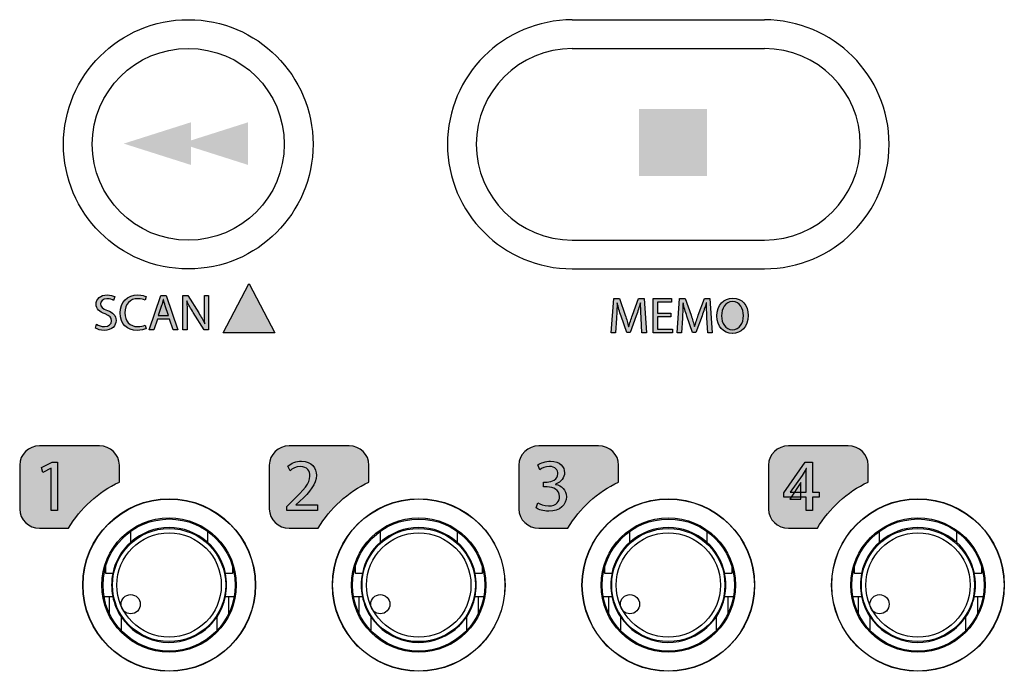
# Model space of a CAD drawing. Extents: x -241 to 241, y -145 to 145.
# Drawn here: x 44 to 96, y 44 to 79 of the extents above; entities that cross this region are included whole.
import ezdxf

# ---------------------------------------------------------------- set-up
doc = ezdxf.new("R2010")
doc.units = 0
doc.header["$LTSCALE"] = 200
doc.header["$MEASUREMENT"] = 0
doc.layers.add('_______1', color=160, linetype='CONTINUOUS')
doc.layers.add('LINE', color=7, linetype='CONTINUOUS')

# ---------------------------------------------------------------- blocks, each defined once
blk = doc.blocks.new('PCT-610')
at = {"layer": '_______1'}
h = blk.add_hatch(color=7, dxfattribs=at)
h.dxf.hatch_style = 2
h.paths.add_polyline_path([(177687.148, 52721.714), (177683.576, 52721.714), (177683.576, 52718.184), (177687.148, 52718.184)])
h = blk.add_hatch(color=7, dxfattribs=at)
h.dxf.hatch_style = 2
h.paths.add_polyline_path([(177656.45, 52719.889), (177659.982, 52721.012), (177659.982, 52720.055), (177662.991, 52721.012), (177662.991, 52718.766), (177659.982, 52719.725), (177659.982, 52718.766)])
h = blk.add_hatch(color=7, dxfattribs=at)
h.dxf.hatch_style = 2
h.paths.add_polyline_path([(177663.054, 52712.506), (177664.404, 52709.921), (177661.689, 52709.921), (177663.036, 52712.506)])
h = blk.add_hatch(color=7, dxfattribs=at)
h.dxf.hatch_style = 2
edge = h.paths.add_edge_path()
edge.add_spline(control_points=[(177655.015, 52710.369), (177655.118, 52710.299), (177655.269, 52710.248), (177655.427, 52710.248), (177655.669, 52710.248), (177655.805, 52710.372), (177655.805, 52710.554), (177655.805, 52710.72), (177655.711, 52710.817), (177655.466, 52710.914), (177655.169, 52711.02), (177654.991, 52711.177), (177654.991, 52711.422), (177654.991, 52711.704), (177655.224, 52711.916), (177655.569, 52711.916), (177655.756, 52711.916), (177655.893, 52711.867), (177655.971, 52711.828), (177655.971, 52711.828), (177655.905, 52711.631), (177655.905, 52711.631), (177655.85, 52711.671), (177655.729, 52711.719), (177655.566, 52711.719), (177655.321, 52711.719), (177655.227, 52711.574), (177655.227, 52711.45), (177655.227, 52711.283), (177655.339, 52711.195), (177655.587, 52711.099), (177655.89, 52710.981), (177656.041, 52710.841), (177656.041, 52710.572), (177656.041, 52710.293), (177655.835, 52710.051), (177655.411, 52710.051), (177655.239, 52710.051), (177655.048, 52710.106), (177654.957, 52710.172), (177654.957, 52710.172), (177655.015, 52710.369), (177655.015, 52710.369)], knot_values=[0, 0, 0, 0, 1, 1, 1, 2, 2, 2, 3, 3, 3, 4, 4, 4, 5, 5, 5, 6, 6, 6, 7, 7, 7, 8, 8, 8, 9, 9, 9, 10, 10, 10, 11, 11, 11, 12, 12, 12, 13, 13, 13, 14, 14, 14, 14], degree=3, periodic=0)
h = blk.add_hatch(color=7, dxfattribs=at)
h.dxf.hatch_style = 2
edge = h.paths.add_edge_path()
edge.add_spline(control_points=[(177657.621, 52710.139), (177657.539, 52710.091), (177657.361, 52710.051), (177657.146, 52710.051), (177656.634, 52710.051), (177656.256, 52710.372), (177656.256, 52710.965), (177656.256, 52711.531), (177656.637, 52711.916), (177657.197, 52711.916), (177657.421, 52711.916), (177657.563, 52711.861), (177657.624, 52711.831), (177657.624, 52711.831), (177657.567, 52711.637), (177657.567, 52711.637), (177657.482, 52711.689), (177657.355, 52711.719), (177657.203, 52711.719), (177656.783, 52711.719), (177656.504, 52711.447), (177656.504, 52710.971), (177656.504, 52710.53), (177656.758, 52710.248), (177657.191, 52710.248), (177657.336, 52710.248), (177657.482, 52710.281), (177657.573, 52710.321), (177657.573, 52710.321), (177657.621, 52710.139), (177657.621, 52710.139)], knot_values=[0, 0, 0, 0, 1, 1, 1, 2, 2, 2, 3, 3, 3, 4, 4, 4, 5, 5, 5, 6, 6, 6, 7, 7, 7, 8, 8, 8, 9, 9, 9, 10, 10, 10, 10], degree=3, periodic=0)
h = blk.add_hatch(color=7, dxfattribs=at)
h.dxf.hatch_style = 2
edge = h.paths.add_edge_path(flags=16)
edge.add_spline(control_points=[(177658.808, 52710.826), (177658.808, 52710.826), (177658.626, 52711.35), (177658.626, 52711.35), (177658.593, 52711.465), (177658.565, 52711.574), (177658.535, 52711.68), (177658.535, 52711.68), (177658.526, 52711.68), (177658.526, 52711.68), (177658.505, 52711.574), (177658.475, 52711.459), (177658.438, 52711.353), (177658.438, 52711.353), (177658.263, 52710.826), (177658.263, 52710.826), (177658.263, 52710.826), (177658.808, 52710.826), (177658.808, 52710.826)], knot_values=[0, 0, 0, 0, 1, 1, 1, 2, 2, 2, 3, 3, 3, 4, 4, 4, 5, 5, 5, 6, 6, 6, 6], degree=3, periodic=0)
edge = h.paths.add_edge_path()
edge.add_spline(control_points=[(177658.217, 52710.648), (177658.217, 52710.648), (177658.033, 52710.082), (177658.033, 52710.082), (177658.033, 52710.082), (177657.787, 52710.082), (177657.787, 52710.082), (177657.787, 52710.082), (177658.399, 52711.883), (177658.399, 52711.883), (177658.399, 52711.883), (177658.683, 52711.883), (177658.683, 52711.883), (177658.683, 52711.883), (177659.295, 52710.082), (177659.295, 52710.082), (177659.295, 52710.082), (177659.047, 52710.082), (177659.047, 52710.082), (177659.047, 52710.082), (177658.856, 52710.648), (177658.856, 52710.648), (177658.856, 52710.648), (177658.217, 52710.648), (177658.217, 52710.648)], knot_values=[0, 0, 0, 0, 1, 1, 1, 2, 2, 2, 3, 3, 3, 4, 4, 4, 5, 5, 5, 6, 6, 6, 7, 7, 7, 8, 8, 8, 8], degree=3, periodic=0)
h = blk.add_hatch(color=7, dxfattribs=at)
h.dxf.hatch_style = 2
edge = h.paths.add_edge_path()
edge.add_spline(control_points=[(177659.558, 52710.082), (177659.558, 52710.082), (177659.558, 52711.883), (177659.558, 52711.883), (177659.558, 52711.883), (177659.819, 52711.883), (177659.819, 52711.883), (177659.819, 52711.883), (177660.394, 52710.971), (177660.394, 52710.971), (177660.524, 52710.76), (177660.63, 52710.572), (177660.714, 52710.387), (177660.714, 52710.387), (177660.721, 52710.387), (177660.721, 52710.387), (177660.699, 52710.629), (177660.693, 52710.847), (177660.693, 52711.123), (177660.693, 52711.123), (177660.693, 52711.883), (177660.693, 52711.883), (177660.693, 52711.883), (177660.914, 52711.883), (177660.914, 52711.883), (177660.914, 52711.883), (177660.914, 52710.082), (177660.914, 52710.082), (177660.914, 52710.082), (177660.678, 52710.082), (177660.678, 52710.082), (177660.678, 52710.082), (177660.106, 52710.993), (177660.106, 52710.993), (177659.982, 52711.195), (177659.858, 52711.404), (177659.77, 52711.598), (177659.77, 52711.598), (177659.764, 52711.595), (177659.764, 52711.595), (177659.779, 52711.368), (177659.782, 52711.153), (177659.782, 52710.85), (177659.782, 52710.85), (177659.782, 52710.082), (177659.782, 52710.082), (177659.782, 52710.082), (177659.558, 52710.082), (177659.558, 52710.082)], knot_values=[0, 0, 0, 0, 1, 1, 1, 2, 2, 2, 3, 3, 3, 4, 4, 4, 5, 5, 5, 6, 6, 6, 7, 7, 7, 8, 8, 8, 9, 9, 9, 10, 10, 10, 11, 11, 11, 12, 12, 12, 13, 13, 13, 14, 14, 14, 15, 15, 15, 16, 16, 16, 16], degree=3, periodic=0)
h = blk.add_hatch(color=7, dxfattribs=at)
h.dxf.hatch_style = 2
edge = h.paths.add_edge_path()
edge.add_spline(control_points=[(177683.679, 52710.711), (177683.667, 52710.962), (177683.652, 52711.268), (177683.652, 52711.492), (177683.652, 52711.492), (177683.646, 52711.492), (177683.646, 52711.492), (177683.579, 52711.283), (177683.51, 52711.053), (177683.419, 52710.808), (177683.419, 52710.808), (177683.098, 52709.93), (177683.098, 52709.93), (177683.098, 52709.93), (177682.923, 52709.93), (177682.923, 52709.93), (177682.923, 52709.93), (177682.629, 52710.79), (177682.629, 52710.79), (177682.544, 52711.047), (177682.478, 52711.274), (177682.423, 52711.492), (177682.423, 52711.492), (177682.417, 52711.492), (177682.417, 52711.492), (177682.411, 52711.262), (177682.399, 52710.965), (177682.384, 52710.693), (177682.384, 52710.693), (177682.338, 52709.918), (177682.338, 52709.918), (177682.338, 52709.918), (177682.111, 52709.918), (177682.111, 52709.918), (177682.111, 52709.918), (177682.238, 52711.722), (177682.238, 52711.722), (177682.238, 52711.722), (177682.535, 52711.722), (177682.535, 52711.722), (177682.535, 52711.722), (177682.844, 52710.85), (177682.844, 52710.85), (177682.916, 52710.629), (177682.977, 52710.427), (177683.022, 52710.245), (177683.022, 52710.245), (177683.028, 52710.245), (177683.028, 52710.245), (177683.077, 52710.424), (177683.143, 52710.623), (177683.225, 52710.85), (177683.225, 52710.85), (177683.546, 52711.722), (177683.546, 52711.722), (177683.546, 52711.722), (177683.837, 52711.722), (177683.837, 52711.722), (177683.837, 52711.722), (177683.955, 52709.918), (177683.955, 52709.918), (177683.955, 52709.918), (177683.725, 52709.918), (177683.725, 52709.918), (177683.725, 52709.918), (177683.679, 52710.711), (177683.679, 52710.711)], knot_values=[0, 0, 0, 0, 1, 1, 1, 2, 2, 2, 3, 3, 3, 4, 4, 4, 5, 5, 5, 6, 6, 6, 7, 7, 7, 8, 8, 8, 9, 9, 9, 10, 10, 10, 11, 11, 11, 12, 12, 12, 13, 13, 13, 14, 14, 14, 15, 15, 15, 16, 16, 16, 17, 17, 17, 18, 18, 18, 19, 19, 19, 20, 20, 20, 21, 21, 21, 22, 22, 22, 22], degree=3, periodic=0)
h = blk.add_hatch(color=7, dxfattribs=at)
h.dxf.hatch_style = 2
h.paths.add_polyline_path([(177685.241, 52710.763), (177684.545, 52710.763), (177684.545, 52710.115), (177685.326, 52710.115), (177685.326, 52709.918), (177684.306, 52709.918), (177684.306, 52711.722), (177685.287, 52711.722), (177685.287, 52711.528), (177684.545, 52711.528), (177684.545, 52710.956), (177685.241, 52710.956)])
h = blk.add_hatch(color=7, dxfattribs=at)
h.dxf.hatch_style = 2
edge = h.paths.add_edge_path()
edge.add_spline(control_points=[(177687.148, 52710.711), (177687.133, 52710.962), (177687.115, 52711.268), (177687.115, 52711.492), (177687.115, 52711.492), (177687.112, 52711.492), (177687.112, 52711.492), (177687.045, 52711.283), (177686.976, 52711.053), (177686.885, 52710.808), (177686.885, 52710.808), (177686.564, 52709.93), (177686.564, 52709.93), (177686.564, 52709.93), (177686.388, 52709.93), (177686.388, 52709.93), (177686.388, 52709.93), (177686.095, 52710.79), (177686.095, 52710.79), (177686.01, 52711.047), (177685.94, 52711.274), (177685.889, 52711.492), (177685.889, 52711.492), (177685.886, 52711.492), (177685.886, 52711.492), (177685.88, 52711.262), (177685.868, 52710.965), (177685.85, 52710.693), (177685.85, 52710.693), (177685.801, 52709.918), (177685.801, 52709.918), (177685.801, 52709.918), (177685.58, 52709.918), (177685.58, 52709.918), (177685.58, 52709.918), (177685.704, 52711.722), (177685.704, 52711.722), (177685.704, 52711.722), (177686.001, 52711.722), (177686.001, 52711.722), (177686.001, 52711.722), (177686.307, 52710.85), (177686.307, 52710.85), (177686.382, 52710.629), (177686.443, 52710.427), (177686.491, 52710.245), (177686.491, 52710.245), (177686.497, 52710.245), (177686.497, 52710.245), (177686.543, 52710.424), (177686.609, 52710.623), (177686.691, 52710.85), (177686.691, 52710.85), (177687.009, 52711.722), (177687.009, 52711.722), (177687.009, 52711.722), (177687.305, 52711.722), (177687.305, 52711.722), (177687.305, 52711.722), (177687.417, 52709.918), (177687.417, 52709.918), (177687.417, 52709.918), (177687.184, 52709.918), (177687.184, 52709.918), (177687.184, 52709.918), (177687.148, 52710.711), (177687.148, 52710.711)], knot_values=[0, 0, 0, 0, 1, 1, 1, 2, 2, 2, 3, 3, 3, 4, 4, 4, 5, 5, 5, 6, 6, 6, 7, 7, 7, 8, 8, 8, 9, 9, 9, 10, 10, 10, 11, 11, 11, 12, 12, 12, 13, 13, 13, 14, 14, 14, 15, 15, 15, 16, 16, 16, 17, 17, 17, 18, 18, 18, 19, 19, 19, 20, 20, 20, 21, 21, 21, 22, 22, 22, 22], degree=3, periodic=0)
h = blk.add_hatch(color=7, dxfattribs=at)
h.dxf.hatch_style = 2
edge = h.paths.add_edge_path(flags=16)
edge.add_spline(control_points=[(177688.492, 52710.082), (177688.858, 52710.082), (177689.067, 52710.421), (177689.067, 52710.826), (177689.067, 52711.189), (177688.882, 52711.565), (177688.495, 52711.565), (177688.105, 52711.565), (177687.911, 52711.198), (177687.911, 52710.811), (177687.911, 52710.427), (177688.12, 52710.082), (177688.486, 52710.082), (177688.486, 52710.082), (177688.492, 52710.082), (177688.492, 52710.082)], knot_values=[0, 0, 0, 0, 1, 1, 1, 2, 2, 2, 3, 3, 3, 4, 4, 4, 5, 5, 5, 5], degree=3, periodic=0)
edge = h.paths.add_edge_path()
edge.add_spline(control_points=[(177688.48, 52709.891), (177688.005, 52709.891), (177687.672, 52710.26), (177687.672, 52710.808), (177687.672, 52711.377), (177688.026, 52711.752), (177688.501, 52711.752), (177688.997, 52711.752), (177689.318, 52711.371), (177689.318, 52710.841), (177689.318, 52710.218), (177688.943, 52709.891), (177688.483, 52709.891), (177688.483, 52709.891), (177688.48, 52709.891), (177688.48, 52709.891)], knot_values=[0, 0, 0, 0, 1, 1, 1, 2, 2, 2, 3, 3, 3, 4, 4, 4, 5, 5, 5, 5], degree=3, periodic=0)
h = blk.add_hatch(color=7, dxfattribs=at)
h.dxf.hatch_style = 2
edge = h.paths.add_edge_path()
edge.add_spline(control_points=[(177656.217, 52702.06), (177656.217, 52702.06), (177656.217, 52702.956), (177656.217, 52702.956), (177656.217, 52703.507), (177655.747, 52703.964), (177655.166, 52703.964), (177655.166, 52703.964), (177652.018, 52703.964), (177652.018, 52703.964), (177651.437, 52703.964), (177650.971, 52703.507), (177650.971, 52702.956), (177650.971, 52702.956), (177650.971, 52700.635), (177650.971, 52700.635), (177650.971, 52700.078), (177651.437, 52699.624), (177652.018, 52699.624), (177652.018, 52699.624), (177653.541, 52699.624), (177653.541, 52699.624), (177654.167, 52700.68), (177655.1, 52701.531), (177656.217, 52702.06)], knot_values=[0, 0, 0, 0, 1, 1, 1, 2, 2, 2, 3, 3, 3, 4, 4, 4, 5, 5, 5, 6, 6, 6, 7, 7, 7, 8, 8, 8, 8], degree=3, periodic=0)
h = blk.add_hatch(color=7, dxfattribs=at)
h.dxf.hatch_style = 2
edge = h.paths.add_edge_path()
edge.add_spline(control_points=[(177669.356, 52702.06), (177669.356, 52702.06), (177669.356, 52702.956), (177669.356, 52702.956), (177669.356, 52703.507), (177668.887, 52703.964), (177668.306, 52703.964), (177668.306, 52703.964), (177665.161, 52703.964), (177665.161, 52703.964), (177664.577, 52703.964), (177664.108, 52703.507), (177664.108, 52702.956), (177664.108, 52702.956), (177664.108, 52700.635), (177664.108, 52700.635), (177664.108, 52700.078), (177664.577, 52699.624), (177665.161, 52699.624), (177665.161, 52699.624), (177666.677, 52699.624), (177666.677, 52699.624), (177667.304, 52700.68), (177668.239, 52701.531), (177669.356, 52702.06)], knot_values=[0, 0, 0, 0, 1, 1, 1, 2, 2, 2, 3, 3, 3, 4, 4, 4, 5, 5, 5, 6, 6, 6, 7, 7, 7, 8, 8, 8, 8], degree=3, periodic=0)
h = blk.add_hatch(color=7, dxfattribs=at)
h.dxf.hatch_style = 2
edge = h.paths.add_edge_path()
edge.add_spline(control_points=[(177682.496, 52702.06), (177682.496, 52702.06), (177682.496, 52702.956), (177682.496, 52702.956), (177682.496, 52703.507), (177682.024, 52703.964), (177681.445, 52703.964), (177681.445, 52703.964), (177678.297, 52703.964), (177678.297, 52703.964), (177677.719, 52703.964), (177677.244, 52703.507), (177677.244, 52702.956), (177677.244, 52702.956), (177677.244, 52700.635), (177677.244, 52700.635), (177677.244, 52700.078), (177677.719, 52699.624), (177678.297, 52699.624), (177678.297, 52699.624), (177679.817, 52699.624), (177679.817, 52699.624), (177680.444, 52700.68), (177681.376, 52701.531), (177682.496, 52702.06)], knot_values=[0, 0, 0, 0, 1, 1, 1, 2, 2, 2, 3, 3, 3, 4, 4, 4, 5, 5, 5, 6, 6, 6, 7, 7, 7, 8, 8, 8, 8], degree=3, periodic=0)
h = blk.add_hatch(color=7, dxfattribs=at)
h.dxf.hatch_style = 2
edge = h.paths.add_edge_path()
edge.add_spline(control_points=[(177695.635, 52702.06), (177695.635, 52702.06), (177695.635, 52702.956), (177695.635, 52702.956), (177695.635, 52703.507), (177695.163, 52703.964), (177694.585, 52703.964), (177694.585, 52703.964), (177691.437, 52703.964), (177691.437, 52703.964), (177690.859, 52703.964), (177690.384, 52703.507), (177690.384, 52702.956), (177690.384, 52702.956), (177690.384, 52700.635), (177690.384, 52700.635), (177690.384, 52700.078), (177690.859, 52699.624), (177691.437, 52699.624), (177691.437, 52699.624), (177692.957, 52699.624), (177692.957, 52699.624), (177693.583, 52700.68), (177694.515, 52701.531), (177695.635, 52702.06)], knot_values=[0, 0, 0, 0, 1, 1, 1, 2, 2, 2, 3, 3, 3, 4, 4, 4, 5, 5, 5, 6, 6, 6, 7, 7, 7, 8, 8, 8, 8], degree=3, periodic=0)
at = {"layer": '_______1', "color": 7}
for p, q in [((177680.056, 52726.411), (177690.166, 52726.411)), ((177680.056, 52724.898), (177690.166, 52724.898)), ((177680.056, 52714.809), (177690.166, 52714.809)), ((177680.056, 52713.293), (177690.166, 52713.293)), ((177661.689, 52709.921), (177663.036, 52712.506)), ((177663.036, 52712.506), (177663.054, 52712.506)), ((177663.054, 52712.506), (177664.404, 52709.921)), ((177657.787, 52710.082), (177658.399, 52711.883)), ((177658.399, 52711.883), (177658.683, 52711.883)), ((177658.683, 52711.883), (177659.295, 52710.082)), ((177684.306, 52709.918), (177684.306, 52711.722)), ((177684.306, 52711.722), (177685.287, 52711.722)), ((177685.287, 52711.722), (177685.287, 52711.528)), ((177685.287, 52711.528), (177684.545, 52711.528)), ((177684.545, 52711.528), (177684.545, 52710.956)), ((177658.217, 52710.648), (177658.033, 52710.082)), ((177658.856, 52710.648), (177658.217, 52710.648)), ((177659.047, 52710.082), (177658.856, 52710.648)), ((177684.545, 52710.956), (177685.241, 52710.956)), ((177685.241, 52710.763), (177684.545, 52710.763)), ((177684.545, 52710.763), (177684.545, 52710.115)), ((177685.241, 52710.956), (177685.241, 52710.763)), ((177658.033, 52710.082), (177657.787, 52710.082)), ((177659.295, 52710.082), (177659.047, 52710.082)), ((177684.545, 52710.115), (177685.326, 52710.115)), ((177685.326, 52710.115), (177685.326, 52709.918)), ((177664.404, 52709.921), (177661.689, 52709.921)), ((177685.326, 52709.918), (177684.306, 52709.918)), ((177652.118, 52702.817), (177652.672, 52703.111)), ((177652.118, 52702.817), (177652.672, 52703.111)), ((177652.182, 52702.554), (177652.118, 52702.817)), ((177652.182, 52702.554), (177652.118, 52702.817)), ((177652.672, 52703.111), (177652.969, 52703.111)), ((177652.672, 52703.111), (177652.969, 52703.111)), ((177652.969, 52703.111), (177652.969, 52700.565)), ((177652.969, 52703.111), (177652.969, 52700.565)), ((177691.186, 52701.482), (177692.321, 52703.111)), ((177691.186, 52701.482), (177692.321, 52703.111)), ((177692.321, 52703.111), (177692.696, 52703.111)), ((177692.321, 52703.111), (177692.696, 52703.111)), ((177692.696, 52703.111), (177692.696, 52701.525)), ((177692.696, 52703.111), (177692.696, 52701.525)), ((177652.63, 52702.793), (177652.182, 52702.554)), ((177652.63, 52702.793), (177652.182, 52702.554)), ((177652.636, 52702.793), (177652.63, 52702.793)), ((177652.636, 52702.793), (177652.63, 52702.793)), ((177652.636, 52700.565), (177652.636, 52702.793)), ((177652.636, 52700.565), (177652.636, 52702.793)), ((177692.091, 52702.03), (177691.507, 52701.164)), ((177692.091, 52701.164), (177692.091, 52702.03)), ((177691.186, 52701.255), (177691.186, 52701.482)), ((177691.186, 52701.255), (177691.186, 52701.482)), ((177692.366, 52701.255), (177691.186, 52701.255)), ((177692.366, 52701.255), (177691.186, 52701.255)), ((177692.366, 52700.565), (177692.366, 52701.255)), ((177692.366, 52700.565), (177692.366, 52701.255)), ((177692.696, 52701.525), (177693.053, 52701.525)), ((177692.696, 52701.525), (177693.053, 52701.525)), ((177693.053, 52701.255), (177692.696, 52701.255)), ((177692.696, 52701.255), (177692.696, 52700.565)), ((177693.053, 52701.255), (177692.696, 52701.255)), ((177692.696, 52701.255), (177692.696, 52700.565)), ((177693.053, 52701.525), (177693.053, 52701.255)), ((177693.053, 52701.525), (177693.053, 52701.255)), ((177691.507, 52701.164), (177692.091, 52701.164)), ((177652.969, 52700.565), (177652.636, 52700.565)), ((177652.969, 52700.565), (177652.636, 52700.565)), ((177692.696, 52700.565), (177692.366, 52700.565)), ((177692.696, 52700.565), (177692.366, 52700.565)), ((177656.816, 52698.885), (177656.816, 52699.463)), ((177660.857, 52699.463), (177660.857, 52698.885)), ((177669.955, 52698.885), (177669.955, 52699.463)), ((177673.996, 52699.463), (177673.996, 52698.885)), ((177683.092, 52698.885), (177683.092, 52699.463)), ((177687.133, 52699.463), (177687.133, 52698.885)), ((177696.232, 52698.885), (177696.232, 52699.463)), ((177700.273, 52699.463), (177700.273, 52698.885)), ((177655.502, 52697.242), (177655.502, 52697.623)), ((177655.871, 52697.242), (177655.502, 52697.242)), ((177662.173, 52697.242), (177661.798, 52697.242)), ((177662.173, 52697.623), (177662.173, 52697.242)), ((177668.639, 52697.242), (177668.639, 52697.623)), ((177669.008, 52697.242), (177668.639, 52697.242)), ((177675.31, 52697.242), (177674.938, 52697.242)), ((177675.31, 52697.623), (177675.31, 52697.242)), ((177681.775, 52697.242), (177681.775, 52697.623)), ((177682.148, 52697.242), (177681.775, 52697.242)), ((177688.45, 52697.242), (177688.077, 52697.242)), ((177688.45, 52697.623), (177688.45, 52697.242)), ((177694.915, 52697.242), (177694.915, 52697.623)), ((177695.287, 52697.242), (177694.915, 52697.242)), ((177701.589, 52697.242), (177701.217, 52697.242)), ((177701.589, 52697.623), (177701.589, 52697.242)), ((177655.408, 52696.031), (177655.871, 52696.031)), ((177655.702, 52695.126), (177655.702, 52696.031)), ((177661.798, 52696.031), (177662.261, 52696.031)), ((177661.968, 52696.031), (177661.968, 52695.126)), ((177668.548, 52696.031), (177669.008, 52696.031)), ((177668.839, 52695.126), (177668.839, 52696.031)), ((177674.938, 52696.031), (177675.401, 52696.031)), ((177675.107, 52696.031), (177675.107, 52695.126)), ((177681.691, 52696.031), (177682.148, 52696.031)), ((177681.978, 52695.126), (177681.978, 52696.031)), ((177688.077, 52696.031), (177688.54, 52696.031)), ((177688.244, 52696.031), (177688.244, 52695.126)), ((177694.824, 52696.031), (177695.287, 52696.031)), ((177695.121, 52695.126), (177695.121, 52696.031)), ((177701.217, 52696.031), (177701.674, 52696.031)), ((177701.383, 52696.031), (177701.383, 52695.126)), ((177656.307, 52694.971), (177656.307, 52694.245)), ((177661.362, 52694.245), (177661.362, 52694.971)), ((177669.447, 52694.971), (177669.447, 52694.245)), ((177674.502, 52694.245), (177674.502, 52694.971)), ((177682.587, 52694.971), (177682.587, 52694.245)), ((177687.641, 52694.245), (177687.641, 52694.971)), ((177695.723, 52694.971), (177695.723, 52694.245)), ((177700.778, 52694.245), (177700.778, 52694.971))]:
    blk.add_line(p, q, dxfattribs=at)
for centre, radius in [((177659.844, 52719.852), 6.567), ((177659.846, 52719.852), 5.052), ((177658.836, 52696.633), 4.545), ((177658.838, 52696.633), 4.531), ((177671.974, 52696.633), 4.546), ((177671.976, 52696.633), 4.533), ((177685.111, 52696.633), 4.543), ((177685.112, 52696.633), 4.53), ((177698.252, 52696.633), 4.545), ((177698.251, 52696.633), 4.531), ((177658.835, 52696.633), 3.538), ((177658.836, 52696.633), 3.479), ((177671.973, 52696.633), 3.537), ((177671.974, 52696.633), 3.478), ((177685.114, 52696.633), 3.538), ((177685.114, 52696.633), 3.478), ((177698.251, 52696.633), 3.535), ((177698.252, 52696.633), 3.479), ((177658.836, 52696.633), 2.98), ((177658.835, 52696.633), 2.748), ((177671.973, 52696.633), 2.983), ((177671.976, 52696.633), 2.75), ((177685.112, 52696.633), 2.98), ((177685.111, 52696.633), 2.748), ((177698.252, 52696.633), 2.98), ((177698.252, 52696.633), 2.747), ((177656.814, 52695.622), 0.507), ((177669.952, 52695.622), 0.505), ((177683.092, 52695.622), 0.505), ((177696.23, 52695.622), 0.507)]:
    blk.add_circle(centre, radius, dxfattribs=at)
for points, knots in [([(177680.056, 52726.411), (177676.43, 52726.411), (177673.488, 52723.475), (177673.488, 52719.852), (177673.488, 52716.235), (177676.43, 52713.293), (177680.056, 52713.293)], [0, 0, 0, 0, 1, 1, 1, 2, 2, 2, 2]), ([(177690.166, 52713.293), (177693.792, 52713.293), (177696.734, 52716.235), (177696.734, 52719.852), (177696.734, 52723.475), (177693.792, 52726.411), (177690.166, 52726.411)], [0, 0, 0, 0, 1, 1, 1, 2, 2, 2, 2]), ([(177680.056, 52724.898), (177677.268, 52724.898), (177675.004, 52722.64), (177675.004, 52719.852), (177675.004, 52717.064), (177677.268, 52714.809), (177680.056, 52714.809)], [0, 0, 0, 0, 1, 1, 1, 2, 2, 2, 2]), ([(177690.166, 52714.809), (177692.957, 52714.809), (177695.218, 52717.064), (177695.218, 52719.852), (177695.218, 52722.64), (177692.957, 52724.898), (177690.166, 52724.898)], [0, 0, 0, 0, 1, 1, 1, 2, 2, 2, 2]), ([(177655.466, 52710.914), (177655.169, 52711.02), (177654.991, 52711.177), (177654.991, 52711.422), (177654.991, 52711.704), (177655.224, 52711.916), (177655.569, 52711.916), (177655.756, 52711.916), (177655.893, 52711.867), (177655.971, 52711.828)], [3, 3, 3, 3, 4, 4, 4, 5, 5, 5, 6, 6, 6, 6]), ([(177655.905, 52711.631), (177655.85, 52711.671), (177655.729, 52711.719), (177655.566, 52711.719), (177655.321, 52711.719), (177655.227, 52711.574), (177655.227, 52711.45), (177655.227, 52711.283), (177655.339, 52711.195), (177655.587, 52711.099)], [7, 7, 7, 7, 8, 8, 8, 9, 9, 9, 10, 10, 10, 10]), ([(177657.621, 52710.139), (177657.539, 52710.091), (177657.361, 52710.051), (177657.146, 52710.051), (177656.634, 52710.051), (177656.256, 52710.372), (177656.256, 52710.965), (177656.256, 52711.531), (177656.637, 52711.916), (177657.197, 52711.916), (177657.421, 52711.916), (177657.563, 52711.861), (177657.624, 52711.831)], [0, 0, 0, 0, 1, 1, 1, 2, 2, 2, 3, 3, 3, 4, 4, 4, 4]), ([(177657.567, 52711.637), (177657.482, 52711.689), (177657.355, 52711.719), (177657.203, 52711.719), (177656.783, 52711.719), (177656.504, 52711.447), (177656.504, 52710.971), (177656.504, 52710.53), (177656.758, 52710.248), (177657.191, 52710.248), (177657.336, 52710.248), (177657.482, 52710.281), (177657.573, 52710.321)], [5, 5, 5, 5, 6, 6, 6, 7, 7, 7, 8, 8, 8, 9, 9, 9, 9]), ([(177688.48, 52709.891), (177688.005, 52709.891), (177687.672, 52710.26), (177687.672, 52710.808), (177687.672, 52711.377), (177688.026, 52711.752), (177688.501, 52711.752), (177688.997, 52711.752), (177689.318, 52711.371), (177689.318, 52710.841), (177689.318, 52710.218), (177688.943, 52709.891), (177688.483, 52709.891)], [0, 0, 0, 0, 1, 1, 1, 2, 2, 2, 3, 3, 3, 4, 4, 4, 4]), ([(177688.492, 52710.082), (177688.858, 52710.082), (177689.067, 52710.421), (177689.067, 52710.826), (177689.067, 52711.189), (177688.882, 52711.565), (177688.495, 52711.565), (177688.105, 52711.565), (177687.911, 52711.198), (177687.911, 52710.811), (177687.911, 52710.427), (177688.12, 52710.082), (177688.486, 52710.082)], [0, 0, 0, 0, 1, 1, 1, 2, 2, 2, 3, 3, 3, 4, 4, 4, 4]), ([(177655.587, 52711.099), (177655.89, 52710.981), (177656.041, 52710.841), (177656.041, 52710.572), (177656.041, 52710.293), (177655.835, 52710.051), (177655.411, 52710.051), (177655.239, 52710.051), (177655.048, 52710.106), (177654.957, 52710.172)], [10, 10, 10, 10, 11, 11, 11, 12, 12, 12, 13, 13, 13, 13]), ([(177655.015, 52710.369), (177655.118, 52710.299), (177655.269, 52710.248), (177655.427, 52710.248), (177655.669, 52710.248), (177655.805, 52710.372), (177655.805, 52710.554), (177655.805, 52710.72), (177655.711, 52710.817), (177655.466, 52710.914)], [0, 0, 0, 0, 1, 1, 1, 2, 2, 2, 3, 3, 3, 3]), ([(177665.091, 52702.899), (177665.267, 52703.044), (177665.521, 52703.159), (177665.812, 52703.159), (177666.357, 52703.159), (177666.59, 52702.778), (177666.59, 52702.414), (177666.59, 52701.945), (177666.251, 52701.561), (177665.712, 52701.043)], [6, 6, 6, 6, 7, 7, 7, 8, 8, 8, 9, 9, 9, 9]), ([(177665.091, 52702.899), (177665.267, 52703.044), (177665.521, 52703.159), (177665.812, 52703.159), (177666.357, 52703.159), (177666.59, 52702.778), (177666.59, 52702.414), (177666.59, 52701.945), (177666.251, 52701.561), (177665.712, 52701.043)], [6, 6, 6, 6, 7, 7, 7, 8, 8, 8, 9, 9, 9, 9]), ([(177665.297, 52701.04), (177665.948, 52701.658), (177666.245, 52701.988), (177666.245, 52702.372), (177666.245, 52702.629), (177666.123, 52702.872), (177665.742, 52702.872), (177665.512, 52702.872), (177665.318, 52702.754), (177665.2, 52702.657)], [2, 2, 2, 2, 3, 3, 3, 4, 4, 4, 5, 5, 5, 5]), ([(177665.297, 52701.04), (177665.948, 52701.658), (177666.245, 52701.988), (177666.245, 52702.372), (177666.245, 52702.629), (177666.123, 52702.872), (177665.742, 52702.872), (177665.512, 52702.872), (177665.318, 52702.754), (177665.2, 52702.657)], [2, 2, 2, 2, 3, 3, 3, 4, 4, 4, 5, 5, 5, 5]), ([(177678.246, 52702.959), (177678.385, 52703.059), (177678.643, 52703.159), (177678.918, 52703.159), (177679.42, 52703.159), (177679.647, 52702.856), (177679.647, 52702.551), (177679.647, 52702.284), (177679.487, 52702.06), (177679.175, 52701.945)], [10, 10, 10, 10, 11, 11, 11, 12, 12, 12, 13, 13, 13, 13]), ([(177678.246, 52702.959), (177678.385, 52703.059), (177678.643, 52703.159), (177678.918, 52703.159), (177679.42, 52703.159), (177679.647, 52702.856), (177679.647, 52702.551), (177679.647, 52702.284), (177679.487, 52702.06), (177679.175, 52701.945)], [10, 10, 10, 10, 11, 11, 11, 12, 12, 12, 13, 13, 13, 13]), ([(177678.73, 52702.06), (177678.982, 52702.06), (177679.296, 52702.191), (177679.296, 52702.496), (177679.296, 52702.696), (177679.169, 52702.878), (177678.851, 52702.878), (177678.646, 52702.878), (177678.452, 52702.79), (177678.343, 52702.711)], [6, 6, 6, 6, 7, 7, 7, 8, 8, 8, 9, 9, 9, 9]), ([(177678.73, 52702.06), (177678.982, 52702.06), (177679.296, 52702.191), (177679.296, 52702.496), (177679.296, 52702.696), (177679.169, 52702.878), (177678.851, 52702.878), (177678.646, 52702.878), (177678.452, 52702.79), (177678.343, 52702.711)], [6, 6, 6, 6, 7, 7, 7, 8, 8, 8, 9, 9, 9, 9]), ([(177679.175, 52701.936), (177679.493, 52701.879), (177679.747, 52701.64), (177679.747, 52701.285), (177679.747, 52700.877), (177679.423, 52700.52), (177678.815, 52700.52), (177678.525, 52700.52), (177678.279, 52700.61), (177678.152, 52700.692)], [14, 14, 14, 14, 15, 15, 15, 16, 16, 16, 17, 17, 17, 17]), ([(177679.175, 52701.936), (177679.493, 52701.879), (177679.747, 52701.64), (177679.747, 52701.285), (177679.747, 52700.877), (177679.423, 52700.52), (177678.815, 52700.52), (177678.525, 52700.52), (177678.279, 52700.61), (177678.152, 52700.692)], [14, 14, 14, 14, 15, 15, 15, 16, 16, 16, 17, 17, 17, 17]), ([(177678.246, 52700.956), (177678.346, 52700.898), (177678.57, 52700.798), (177678.809, 52700.798), (177679.248, 52700.798), (177679.393, 52701.08), (177679.387, 52701.292)], [0, 0, 0, 0, 1, 1, 1, 2, 2, 2, 2]), ([(177678.246, 52700.956), (177678.346, 52700.898), (177678.57, 52700.798), (177678.809, 52700.798), (177679.248, 52700.798), (177679.393, 52701.08), (177679.387, 52701.292)], [0, 0, 0, 0, 1, 1, 1, 2, 2, 2, 2])]:
    blk.add_open_spline(points, degree=3, knots=knots, dxfattribs=at)
for points in [[(177655.971, 52711.828), (177655.971, 52711.828), (177655.905, 52711.631), (177655.905, 52711.631)], [(177657.624, 52711.831), (177657.624, 52711.831), (177657.567, 52711.637), (177657.567, 52711.637)], [(177658.526, 52711.68), (177658.505, 52711.574), (177658.475, 52711.459), (177658.438, 52711.353)], [(177658.535, 52711.68), (177658.535, 52711.68), (177658.526, 52711.68), (177658.526, 52711.68)], [(177658.626, 52711.35), (177658.593, 52711.465), (177658.565, 52711.574), (177658.535, 52711.68)], [(177659.558, 52710.082), (177659.558, 52710.082), (177659.558, 52711.883), (177659.558, 52711.883)], [(177659.558, 52711.883), (177659.558, 52711.883), (177659.819, 52711.883), (177659.819, 52711.883)], [(177659.819, 52711.883), (177659.819, 52711.883), (177660.394, 52710.971), (177660.394, 52710.971)], [(177660.693, 52711.123), (177660.693, 52711.123), (177660.693, 52711.883), (177660.693, 52711.883)], [(177660.693, 52711.883), (177660.693, 52711.883), (177660.914, 52711.883), (177660.914, 52711.883)], [(177660.914, 52711.883), (177660.914, 52711.883), (177660.914, 52710.082), (177660.914, 52710.082)], [(177682.111, 52709.918), (177682.111, 52709.918), (177682.238, 52711.722), (177682.238, 52711.722)], [(177682.238, 52711.722), (177682.238, 52711.722), (177682.535, 52711.722), (177682.535, 52711.722)], [(177682.535, 52711.722), (177682.535, 52711.722), (177682.844, 52710.85), (177682.844, 52710.85)], [(177683.225, 52710.85), (177683.225, 52710.85), (177683.546, 52711.722), (177683.546, 52711.722)], [(177683.546, 52711.722), (177683.546, 52711.722), (177683.837, 52711.722), (177683.837, 52711.722)], [(177683.837, 52711.722), (177683.837, 52711.722), (177683.955, 52709.918), (177683.955, 52709.918)], [(177685.58, 52709.918), (177685.58, 52709.918), (177685.704, 52711.722), (177685.704, 52711.722)], [(177685.704, 52711.722), (177685.704, 52711.722), (177686.001, 52711.722), (177686.001, 52711.722)], [(177686.001, 52711.722), (177686.001, 52711.722), (177686.307, 52710.85), (177686.307, 52710.85)], [(177686.691, 52710.85), (177686.691, 52710.85), (177687.009, 52711.722), (177687.009, 52711.722)], [(177687.009, 52711.722), (177687.009, 52711.722), (177687.305, 52711.722), (177687.305, 52711.722)], [(177687.305, 52711.722), (177687.305, 52711.722), (177687.417, 52709.918), (177687.417, 52709.918)], [(177658.438, 52711.353), (177658.438, 52711.353), (177658.263, 52710.826), (177658.263, 52710.826)], [(177658.808, 52710.826), (177658.808, 52710.826), (177658.626, 52711.35), (177658.626, 52711.35)], [(177659.77, 52711.598), (177659.77, 52711.598), (177659.764, 52711.595), (177659.764, 52711.595)], [(177659.764, 52711.595), (177659.779, 52711.368), (177659.782, 52711.153), (177659.782, 52710.85)], [(177660.106, 52710.993), (177659.982, 52711.195), (177659.858, 52711.404), (177659.77, 52711.598)], [(177660.721, 52710.387), (177660.699, 52710.629), (177660.693, 52710.847), (177660.693, 52711.123)], [(177682.417, 52711.492), (177682.411, 52711.262), (177682.399, 52710.965), (177682.384, 52710.693)], [(177682.423, 52711.492), (177682.423, 52711.492), (177682.417, 52711.492), (177682.417, 52711.492)], [(177682.629, 52710.79), (177682.544, 52711.047), (177682.478, 52711.274), (177682.423, 52711.492)], [(177683.646, 52711.492), (177683.579, 52711.283), (177683.51, 52711.053), (177683.419, 52710.808)], [(177683.652, 52711.492), (177683.652, 52711.492), (177683.646, 52711.492), (177683.646, 52711.492)], [(177683.679, 52710.711), (177683.667, 52710.962), (177683.652, 52711.268), (177683.652, 52711.492)], [(177685.886, 52711.492), (177685.88, 52711.262), (177685.868, 52710.965), (177685.85, 52710.693)], [(177685.889, 52711.492), (177685.889, 52711.492), (177685.886, 52711.492), (177685.886, 52711.492)], [(177686.095, 52710.79), (177686.01, 52711.047), (177685.94, 52711.274), (177685.889, 52711.492)], [(177687.112, 52711.492), (177687.045, 52711.283), (177686.976, 52711.053), (177686.885, 52710.808)], [(177687.115, 52711.492), (177687.115, 52711.492), (177687.112, 52711.492), (177687.112, 52711.492)], [(177687.148, 52710.711), (177687.133, 52710.962), (177687.115, 52711.268), (177687.115, 52711.492)], [(177658.263, 52710.826), (177658.263, 52710.826), (177658.808, 52710.826), (177658.808, 52710.826)], [(177659.782, 52710.85), (177659.782, 52710.85), (177659.782, 52710.082), (177659.782, 52710.082)], [(177660.678, 52710.082), (177660.678, 52710.082), (177660.106, 52710.993), (177660.106, 52710.993)], [(177660.394, 52710.971), (177660.524, 52710.76), (177660.63, 52710.572), (177660.714, 52710.387)], [(177682.384, 52710.693), (177682.384, 52710.693), (177682.338, 52709.918), (177682.338, 52709.918)], [(177682.923, 52709.93), (177682.923, 52709.93), (177682.629, 52710.79), (177682.629, 52710.79)], [(177682.844, 52710.85), (177682.916, 52710.629), (177682.977, 52710.427), (177683.022, 52710.245)], [(177683.028, 52710.245), (177683.077, 52710.424), (177683.143, 52710.623), (177683.225, 52710.85)], [(177683.419, 52710.808), (177683.419, 52710.808), (177683.098, 52709.93), (177683.098, 52709.93)], [(177683.725, 52709.918), (177683.725, 52709.918), (177683.679, 52710.711), (177683.679, 52710.711)], [(177685.85, 52710.693), (177685.85, 52710.693), (177685.801, 52709.918), (177685.801, 52709.918)], [(177686.388, 52709.93), (177686.388, 52709.93), (177686.095, 52710.79), (177686.095, 52710.79)], [(177686.307, 52710.85), (177686.382, 52710.629), (177686.443, 52710.427), (177686.491, 52710.245)], [(177686.497, 52710.245), (177686.543, 52710.424), (177686.609, 52710.623), (177686.691, 52710.85)], [(177686.885, 52710.808), (177686.885, 52710.808), (177686.564, 52709.93), (177686.564, 52709.93)], [(177687.184, 52709.918), (177687.184, 52709.918), (177687.148, 52710.711), (177687.148, 52710.711)], [(177654.957, 52710.172), (177654.957, 52710.172), (177655.015, 52710.369), (177655.015, 52710.369)], [(177657.573, 52710.321), (177657.573, 52710.321), (177657.621, 52710.139), (177657.621, 52710.139)], [(177659.782, 52710.082), (177659.782, 52710.082), (177659.558, 52710.082), (177659.558, 52710.082)], [(177660.914, 52710.082), (177660.914, 52710.082), (177660.678, 52710.082), (177660.678, 52710.082)], [(177660.714, 52710.387), (177660.714, 52710.387), (177660.721, 52710.387), (177660.721, 52710.387)], [(177683.022, 52710.245), (177683.022, 52710.245), (177683.028, 52710.245), (177683.028, 52710.245)], [(177686.491, 52710.245), (177686.491, 52710.245), (177686.497, 52710.245), (177686.497, 52710.245)], [(177688.486, 52710.082), (177688.486, 52710.082), (177688.492, 52710.082), (177688.492, 52710.082)], [(177682.338, 52709.918), (177682.338, 52709.918), (177682.111, 52709.918), (177682.111, 52709.918)], [(177683.098, 52709.93), (177683.098, 52709.93), (177682.923, 52709.93), (177682.923, 52709.93)], [(177683.955, 52709.918), (177683.955, 52709.918), (177683.725, 52709.918), (177683.725, 52709.918)], [(177685.801, 52709.918), (177685.801, 52709.918), (177685.58, 52709.918), (177685.58, 52709.918)], [(177686.564, 52709.93), (177686.564, 52709.93), (177686.388, 52709.93), (177686.388, 52709.93)], [(177687.417, 52709.918), (177687.417, 52709.918), (177687.184, 52709.918), (177687.184, 52709.918)], [(177688.483, 52709.891), (177688.483, 52709.891), (177688.48, 52709.891), (177688.48, 52709.891)], [(177652.018, 52703.964), (177651.437, 52703.964), (177650.971, 52703.507), (177650.971, 52702.956)], [(177655.166, 52703.964), (177655.166, 52703.964), (177652.018, 52703.964), (177652.018, 52703.964)], [(177656.217, 52702.956), (177656.217, 52703.507), (177655.747, 52703.964), (177655.166, 52703.964)], [(177665.161, 52703.964), (177664.577, 52703.964), (177664.108, 52703.507), (177664.108, 52702.956)], [(177668.306, 52703.964), (177668.306, 52703.964), (177665.161, 52703.964), (177665.161, 52703.964)], [(177669.356, 52702.956), (177669.356, 52703.507), (177668.887, 52703.964), (177668.306, 52703.964)], [(177678.297, 52703.964), (177677.719, 52703.964), (177677.244, 52703.507), (177677.244, 52702.956)], [(177681.445, 52703.964), (177681.445, 52703.964), (177678.297, 52703.964), (177678.297, 52703.964)], [(177682.496, 52702.956), (177682.496, 52703.507), (177682.024, 52703.964), (177681.445, 52703.964)], [(177691.437, 52703.964), (177690.859, 52703.964), (177690.384, 52703.507), (177690.384, 52702.956)], [(177694.585, 52703.964), (177694.585, 52703.964), (177691.437, 52703.964), (177691.437, 52703.964)], [(177695.635, 52702.956), (177695.635, 52703.507), (177695.163, 52703.964), (177694.585, 52703.964)], [(177650.971, 52702.956), (177650.971, 52702.956), (177650.971, 52700.635), (177650.971, 52700.635)], [(177656.217, 52702.06), (177656.217, 52702.06), (177656.217, 52702.956), (177656.217, 52702.956)], [(177664.108, 52702.956), (177664.108, 52702.956), (177664.108, 52700.635), (177664.108, 52700.635)], [(177665.2, 52702.657), (177665.2, 52702.657), (177665.091, 52702.899), (177665.091, 52702.899)], [(177665.2, 52702.657), (177665.2, 52702.657), (177665.091, 52702.899), (177665.091, 52702.899)], [(177669.356, 52702.06), (177669.356, 52702.06), (177669.356, 52702.956), (177669.356, 52702.956)], [(177677.244, 52702.956), (177677.244, 52702.956), (177677.244, 52700.635), (177677.244, 52700.635)], [(177678.343, 52702.711), (177678.343, 52702.711), (177678.246, 52702.959), (177678.246, 52702.959)], [(177678.343, 52702.711), (177678.343, 52702.711), (177678.246, 52702.959), (177678.246, 52702.959)], [(177682.496, 52702.06), (177682.496, 52702.06), (177682.496, 52702.956), (177682.496, 52702.956)], [(177690.384, 52702.956), (177690.384, 52702.956), (177690.384, 52700.635), (177690.384, 52700.635)], [(177695.635, 52702.06), (177695.635, 52702.06), (177695.635, 52702.956), (177695.635, 52702.956)], [(177692.157, 52702.399), (177692.157, 52702.399), (177691.534, 52701.531), (177691.534, 52701.531)], [(177692.157, 52702.399), (177692.157, 52702.399), (177691.534, 52701.531), (177691.534, 52701.531)], [(177692.366, 52702.778), (177692.291, 52702.629), (177692.227, 52702.52), (177692.157, 52702.399)], [(177692.366, 52702.778), (177692.291, 52702.629), (177692.227, 52702.52), (177692.157, 52702.399)], [(177692.366, 52702.378), (177692.366, 52702.514), (177692.372, 52702.645), (177692.381, 52702.778)], [(177692.381, 52702.778), (177692.381, 52702.778), (177692.366, 52702.778), (177692.366, 52702.778)], [(177692.366, 52702.378), (177692.366, 52702.514), (177692.372, 52702.645), (177692.381, 52702.778)], [(177692.381, 52702.778), (177692.381, 52702.778), (177692.366, 52702.778), (177692.366, 52702.778)], [(177692.366, 52701.525), (177692.366, 52701.525), (177692.366, 52702.378), (177692.366, 52702.378)], [(177692.366, 52701.525), (177692.366, 52701.525), (177692.366, 52702.378), (177692.366, 52702.378)], [(177653.541, 52699.624), (177654.167, 52700.68), (177655.1, 52701.531), (177656.217, 52702.06)], [(177666.677, 52699.624), (177667.304, 52700.68), (177668.239, 52701.531), (177669.356, 52702.06)], [(177678.537, 52701.8), (177678.537, 52701.8), (177678.537, 52702.06), (177678.537, 52702.06)], [(177678.537, 52702.06), (177678.537, 52702.06), (177678.73, 52702.06), (177678.73, 52702.06)], [(177678.537, 52701.8), (177678.537, 52701.8), (177678.537, 52702.06), (177678.537, 52702.06)], [(177678.537, 52702.06), (177678.537, 52702.06), (177678.73, 52702.06), (177678.73, 52702.06)], [(177678.73, 52701.8), (177678.73, 52701.8), (177678.537, 52701.8), (177678.537, 52701.8)], [(177678.73, 52701.8), (177678.73, 52701.8), (177678.537, 52701.8), (177678.537, 52701.8)], [(177679.387, 52701.292), (177679.384, 52701.649), (177679.063, 52701.8), (177678.73, 52701.8)], [(177679.387, 52701.292), (177679.384, 52701.649), (177679.063, 52701.8), (177678.73, 52701.8)], [(177679.175, 52701.945), (177679.175, 52701.945), (177679.175, 52701.936), (177679.175, 52701.936)], [(177679.175, 52701.945), (177679.175, 52701.945), (177679.175, 52701.936), (177679.175, 52701.936)], [(177679.817, 52699.624), (177680.444, 52700.68), (177681.376, 52701.531), (177682.496, 52702.06)], [(177692.957, 52699.624), (177693.583, 52700.68), (177694.515, 52701.531), (177695.635, 52702.06)], [(177691.534, 52701.531), (177691.534, 52701.531), (177691.534, 52701.525), (177691.534, 52701.525)], [(177691.534, 52701.531), (177691.534, 52701.531), (177691.534, 52701.525), (177691.534, 52701.525)], [(177691.534, 52701.525), (177691.534, 52701.525), (177692.366, 52701.525), (177692.366, 52701.525)], [(177691.534, 52701.525), (177691.534, 52701.525), (177692.366, 52701.525), (177692.366, 52701.525)], [(177665.025, 52700.774), (177665.025, 52700.774), (177665.297, 52701.04), (177665.297, 52701.04)], [(177665.025, 52700.774), (177665.025, 52700.774), (177665.297, 52701.04), (177665.297, 52701.04)], [(177665.025, 52700.565), (177665.025, 52700.565), (177665.025, 52700.774), (177665.025, 52700.774)], [(177665.025, 52700.565), (177665.025, 52700.565), (177665.025, 52700.774), (177665.025, 52700.774)], [(177665.712, 52701.043), (177665.712, 52701.043), (177665.512, 52700.859), (177665.512, 52700.859)], [(177665.712, 52701.043), (177665.712, 52701.043), (177665.512, 52700.859), (177665.512, 52700.859)], [(177665.512, 52700.859), (177665.512, 52700.859), (177665.512, 52700.85), (177665.512, 52700.85)], [(177665.512, 52700.859), (177665.512, 52700.859), (177665.512, 52700.85), (177665.512, 52700.85)], [(177665.512, 52700.85), (177665.512, 52700.85), (177666.653, 52700.85), (177666.653, 52700.85)], [(177665.512, 52700.85), (177665.512, 52700.85), (177666.653, 52700.85), (177666.653, 52700.85)], [(177666.653, 52700.85), (177666.653, 52700.85), (177666.653, 52700.565), (177666.653, 52700.565)], [(177666.653, 52700.85), (177666.653, 52700.85), (177666.653, 52700.565), (177666.653, 52700.565)], [(177678.152, 52700.692), (177678.152, 52700.692), (177678.246, 52700.956), (177678.246, 52700.956)], [(177678.152, 52700.692), (177678.152, 52700.692), (177678.246, 52700.956), (177678.246, 52700.956)], [(177650.971, 52700.635), (177650.971, 52700.078), (177651.437, 52699.624), (177652.018, 52699.624)], [(177664.108, 52700.635), (177664.108, 52700.078), (177664.577, 52699.624), (177665.161, 52699.624)], [(177666.653, 52700.565), (177666.653, 52700.565), (177665.025, 52700.565), (177665.025, 52700.565)], [(177666.653, 52700.565), (177666.653, 52700.565), (177665.025, 52700.565), (177665.025, 52700.565)], [(177677.244, 52700.635), (177677.244, 52700.078), (177677.719, 52699.624), (177678.297, 52699.624)], [(177690.384, 52700.635), (177690.384, 52700.078), (177690.859, 52699.624), (177691.437, 52699.624)], [(177660.857, 52698.885), (177659.703, 52699.917), (177657.963, 52699.917), (177656.816, 52698.885)], [(177673.996, 52698.885), (177672.846, 52699.917), (177671.103, 52699.917), (177669.955, 52698.885)], [(177687.133, 52698.885), (177685.986, 52699.917), (177684.239, 52699.917), (177683.092, 52698.885)], [(177700.273, 52698.885), (177699.125, 52699.917), (177697.379, 52699.917), (177696.232, 52698.885)], [(177652.018, 52699.624), (177652.018, 52699.624), (177653.541, 52699.624), (177653.541, 52699.624)], [(177665.161, 52699.624), (177665.161, 52699.624), (177666.677, 52699.624), (177666.677, 52699.624)], [(177678.297, 52699.624), (177678.297, 52699.624), (177679.817, 52699.624), (177679.817, 52699.624)], [(177691.437, 52699.624), (177691.437, 52699.624), (177692.957, 52699.624), (177692.957, 52699.624)], [(177656.816, 52698.897), (177656.326, 52698.458), (177655.996, 52697.88), (177655.865, 52697.242)], [(177661.807, 52697.242), (177661.677, 52697.88), (177661.341, 52698.458), (177660.857, 52698.897)], [(177669.955, 52698.897), (177669.465, 52698.458), (177669.132, 52697.88), (177669.008, 52697.242)], [(177674.944, 52697.242), (177674.814, 52697.88), (177674.481, 52698.458), (177673.996, 52698.897)], [(177683.092, 52698.897), (177682.605, 52698.458), (177682.272, 52697.88), (177682.142, 52697.242)], [(177688.08, 52697.242), (177687.956, 52697.88), (177687.623, 52698.458), (177687.133, 52698.897)], [(177696.232, 52698.897), (177695.741, 52698.458), (177695.411, 52697.88), (177695.281, 52697.242)], [(177701.22, 52697.242), (177701.093, 52697.88), (177700.76, 52698.458), (177700.273, 52698.897)], [(177655.871, 52697.242), (177655.79, 52696.842), (177655.79, 52696.427), (177655.871, 52696.031)], [(177661.798, 52696.031), (177661.88, 52696.427), (177661.88, 52696.842), (177661.798, 52697.242)], [(177669.008, 52697.242), (177668.929, 52696.842), (177668.929, 52696.427), (177669.008, 52696.031)], [(177674.938, 52696.031), (177675.019, 52696.427), (177675.019, 52696.842), (177674.938, 52697.242)], [(177682.148, 52697.242), (177682.072, 52696.842), (177682.072, 52696.427), (177682.148, 52696.031)], [(177688.077, 52696.031), (177688.159, 52696.427), (177688.159, 52696.842), (177688.077, 52697.242)], [(177695.287, 52697.242), (177695.206, 52696.842), (177695.206, 52696.427), (177695.287, 52696.031)], [(177701.217, 52696.031), (177701.299, 52696.427), (177701.299, 52696.842), (177701.217, 52697.242)], [(177655.865, 52696.031), (177655.941, 52695.649), (177656.095, 52695.283), (177656.307, 52694.956)], [(177661.362, 52694.956), (177661.577, 52695.283), (177661.728, 52695.649), (177661.807, 52696.031)], [(177669.008, 52696.031), (177669.081, 52695.649), (177669.235, 52695.283), (177669.447, 52694.956)], [(177674.502, 52694.956), (177674.717, 52695.283), (177674.868, 52695.649), (177674.944, 52696.031)], [(177682.142, 52696.031), (177682.22, 52695.649), (177682.372, 52695.283), (177682.587, 52694.956)], [(177687.641, 52694.956), (177687.853, 52695.283), (177688.008, 52695.649), (177688.08, 52696.031)], [(177695.281, 52696.031), (177695.36, 52695.649), (177695.511, 52695.283), (177695.723, 52694.956)], [(177700.778, 52694.956), (177700.993, 52695.283), (177701.144, 52695.649), (177701.22, 52696.031)], [(177656.307, 52694.971), (177657.224, 52693.576), (177659.101, 52693.192), (177660.5, 52694.109)], [(177660.5, 52694.109), (177660.842, 52694.333), (177661.138, 52694.626), (177661.362, 52694.971)], [(177669.447, 52694.971), (177670.367, 52693.576), (177672.241, 52693.192), (177673.636, 52694.109)], [(177673.636, 52694.109), (177673.981, 52694.333), (177674.275, 52694.626), (177674.502, 52694.971)], [(177682.587, 52694.971), (177683.507, 52693.576), (177685.377, 52693.192), (177686.776, 52694.109)], [(177686.776, 52694.109), (177687.118, 52694.333), (177687.414, 52694.626), (177687.641, 52694.971)], [(177695.723, 52694.971), (177696.643, 52693.576), (177698.52, 52693.192), (177699.918, 52694.109)], [(177699.918, 52694.109), (177700.254, 52694.333), (177700.554, 52694.626), (177700.778, 52694.971)]]:
    blk.add_open_spline(points, degree=3, dxfattribs=at)

msp = doc.modelspace()

# ---------------------------------------------------------------- block references
at = {"layer": 'LINE', "color": 3}
msp.add_blockref('PCT-610', (-177607.289, -52647.619), dxfattribs=at)

doc.saveas('drawing.dxf')
